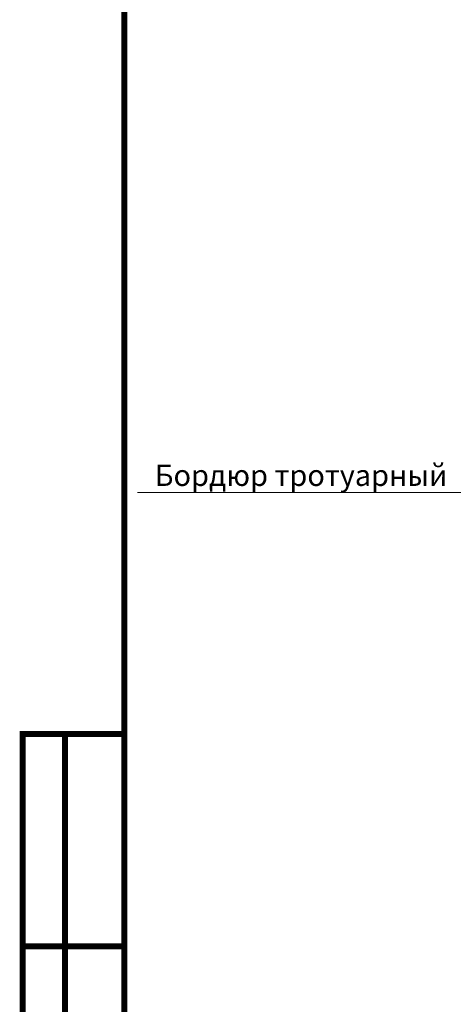
# Model space of a CAD drawing. Units: millimetres. Extents: x 64879 to 199777, y -31745 to 3415.
# Drawn here: x 74389 to 74900, y -15268 to -14109 of the extents above; entities that cross this region are included whole.
import ezdxf
from ezdxf import colors
from ezdxf.entities.mleader import LeaderData, LeaderLine
from ezdxf.enums import TextEntityAlignment as Align
from ezdxf.math import Vec2, Vec3

# ---------------------------------------------------------------- set-up
doc = ezdxf.new("R2010")
doc.units = ezdxf.units.MM
doc.layers.get('0').update_dxf_attribs({"lineweight": 30})
doc.layers.add('FP-XX-МАРКИ ПОМЕЩЕНИЙ', color=250, linetype='Continuous', lineweight=25)
doc.layers.add('TN-АННОТАЦИИ', color=7, linetype='Continuous', lineweight=20, true_color=0x000000)
doc.layers.add('TN-ТАБЛИЦЫ', color=7, linetype='Continuous', lineweight=40, true_color=0x000000)
doc.styles.get("Standard").update_dxf_attribs({"font": 'txt.shx'})
doc.styles.add('TN-Текст', font='isocpeur.ttf')

# ---------------------------------------------------------------- blocks, each defined once
blk = doc.blocks.new('*U83')
at = {"const_width": 0.7}
for points in [[(20, 5), (415, 5), (415, 292), (20, 292)], [(8, 5), (20, 5), (20, 90), (8, 90)]]:
    blk.add_lwpolyline(points, close=True, dxfattribs=at)
for points in [[(13, 5), (13, 90)], [(20, 65), (8, 65)]]:
    blk.add_lwpolyline(points, dxfattribs=at)
at = {"color": 0, "lineweight": 30, "flags": 104}
blk.add_attdef('ФОРМА6', text='', height=3.5, dxfattribs=at).set_placement((350, 12.5), align=Align.MIDDLE_CENTER)
at = {"color": 0, "style": 'TN-Текст', "flags": 8}
blk.add_attdef('ЛИСТ__', text='', height=2.5, dxfattribs=at).set_placement((410, 9.5), align=Align.MIDDLE_CENTER)
blk.add_attdef('ФОРМАТ', (397, 1.5), '', height=2.5, dxfattribs=at)
blk = doc.blocks.new('*U127')
at = {"lineweight": 0}
blk.add_wipeout([(-17, -792), (-17, 0), (-2407, 0), (-2482, 206), (-2632, -206), (-2707, 0), (-5114, 0), (-5114, -792), (-2707, -792), (-2632, -998), (-2482, -585), (-2407, -792)], dxfattribs=at).dxf.layer = 'FP-XX-МАРКИ ПОМЕЩЕНИЙ'
at = {"linetype": 'Continuous'}
blk.add_lwpolyline([(-5314, 0), (-2707, 0), (-2707, 0), (-2632, -206), (-2482, 206), (-2407, 0), (200, 0)], dxfattribs=at)
blk = doc.blocks.new('_DotSmall')
at = {"color": 0, "linetype": 'ByBlock', "const_width": 0.5}
blk.add_lwpolyline([(-0.0625, 0, 1), (0.0625, 0, 1)], format="xyb", close=True, dxfattribs=at)

msp = doc.modelspace()

# ---------------------------------------------------------------- block references
at = {"layer": 'TN-ТАБЛИЦЫ', "color": 7, "xscale": 10, "yscale": 10, "zscale": 10}
msp.add_blockref('*U83', (74312.5, -15850), dxfattribs=at)

# ---------------------------------------------------------------- next in the draw order: block references
at = {"layer": 'TN-АННОТАЦИИ', "xscale": 0.1, "yscale": 0.1, "zscale": 0.1, "rotation": 269.9999999996959}
msp.add_blockref('*U127', (74959.4, -15090.4), dxfattribs=at)

# ---------------------------------------------------------------- next in the draw order: leaders
at = {"layer": 'TN-АННОТАЦИИ'}
ml = msp.add_multileader_mtext('Standard', dxfattribs=at)
ml.set_content('\\A1;Бордюр тротуарный', color=256, style='TN-Текст')
ml.set_leader_properties(color=256, linetype='ByLayer', lineweight=-1)
ml.set_arrow_properties(name='DOTSMALL')
ml.build(insert=Vec2(0, 0))
ml.multileader.update_dxf_attribs({"text_left_attachment_type": 6, "text_right_attachment_type": 6, "dogleg_length": 100, "arrow_head_size": 50, "scale": 10})
ctx = ml.context
ctx.base_point, ctx.scale, ctx.char_height, ctx.arrow_head_size, ctx.landing_gap_size, ctx.plane_origin = Vec3(74564.9, -14665.7), 10, 25, 50, 0, Vec3(76318.3, -13574)
ctx.left_attachment, ctx.right_attachment, ctx.text_align_type = 6, 6, 1
notes = []
notes.append((ctx, [(1, (1, 1, 0), (74880.3, -14665.7), (-1, 0), 4.09, [(1, [(75267, -14665.7)], 0, [])])]))
ctx.mtext.insert, ctx.mtext.alignment, ctx.mtext.line_spacing_style, ctx.mtext.flow_direction = Vec3(74720.6, -14633.2), 2, 2, 5
for ctx, leaders in notes:
    for number, flags, end, landing, length, lines in leaders:
        leader = LeaderData()
        leader.index, (leader.has_last_leader_line, leader.has_dogleg_vector, leader.attachment_direction) = number, flags
        leader.last_leader_point, leader.dogleg_vector, leader.dogleg_length = Vec3(end), Vec3(landing), length
        for number, points, colour, breaks in lines:
            line = LeaderLine()
            line.index, line.vertices, line.color, line.breaks = number, Vec3.list(points), colors.encode_raw_color(colour), breaks
            leader.lines.append(line)
        ctx.leaders.append(leader)

doc.saveas('drawing.dxf')
